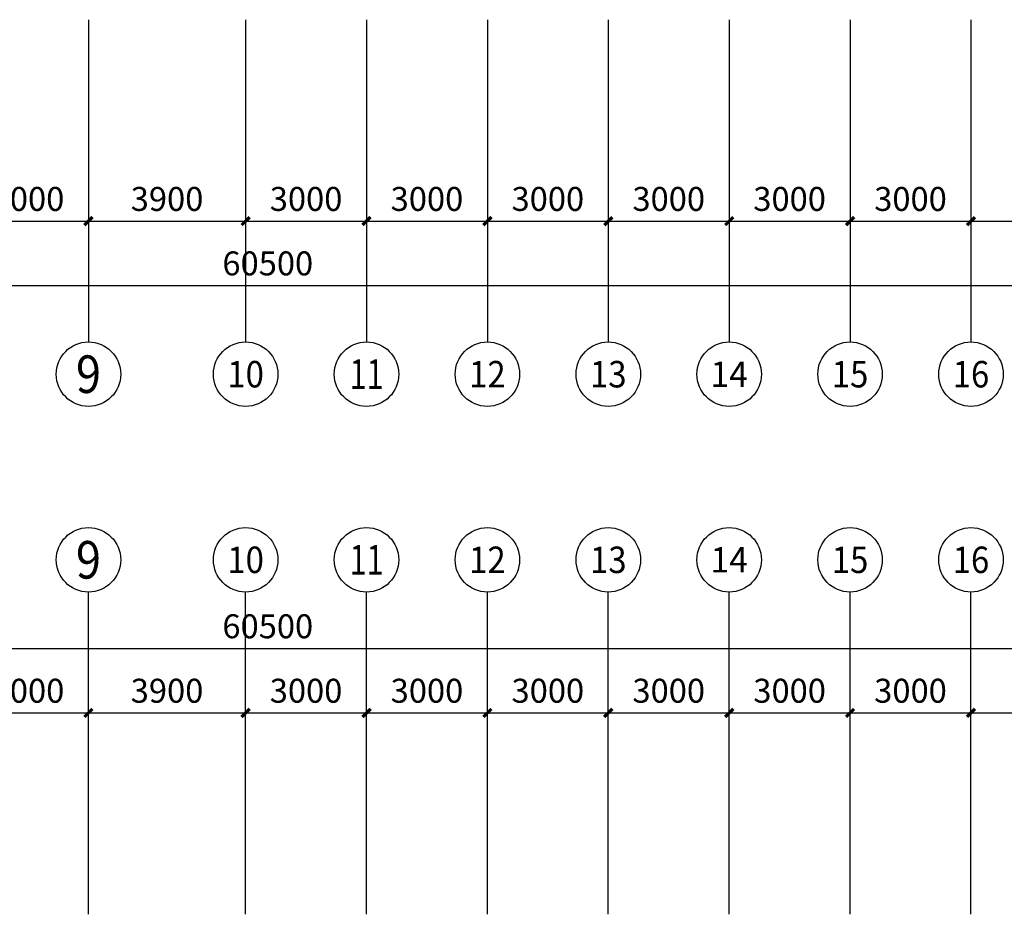
# Model space of a CAD drawing. Extents: x 8915761 to 11585504, y 1517854 to 7464285.
# Drawn here: x 9737927 to 9762362, y 3225394 to 3247602 of the extents above; entities that cross this region are included whole.
import ezdxf
from ezdxf.enums import TextEntityAlignment as Align

# ---------------------------------------------------------------- set-up
doc = ezdxf.new("R2010")
doc.units = 0
doc.header["$PDSIZE"] = 0.2
doc.layers.get('0').update_dxf_attribs({"linetype": 'CONTINUOUS'})
doc.layers.get('Defpoints').update_dxf_attribs({"linetype": 'CONTINUOUS'})
doc.layers.add('AXIS', color=3, linetype='CONTINUOUS')
doc.layers.add('AXIS_TEXT', color=7, linetype='CONTINUOUS')
doc.styles.add('_TCH_AXIS', font='COMPLEX', dxfattribs={"bigfont": 'GBCBIG'})
doc.styles.add('_TCH_DIM_T3', font='SIMPLEX', dxfattribs={"width": 0.705882, "bigfont": 'GBCBIG'})
doc.styles.add('COMPLEX', font='COMPLEX')
doc.dimstyles.new('_TCH_ARCH&&200', dxfattribs={"dimtxt": 595, "dimasz": 200, "dimexe": 500, "dimexo": 600, "dimgap": 252.5, "dimtad": 1, "dimdec": 0, "dimzin": 0, "dimdsep": 46, "dimtxsty": '_TCH_DIM_T3', "dimblk": 'ARCHTICK', "dimcen": 0.09, "dimclrt": 7, "dimazin": 2, "dimtfac": 1, "dimtdec": 0, "dimtix": 1, "dimtmove": 2, "dimatfit": 3, "dimfxl": 0, "dimtolj": 1, "dimtzin": 0, "dimarcsym": 0})

# ---------------------------------------------------------------- blocks, each defined once
blk = doc.blocks.new('_ArchTick')
at = {"color": 0, "linetype": 'ByBlock', "const_width": 0.4}
blk.add_lwpolyline([(-0.5, -0.5), (0.5, 0.5)], dxfattribs=at)
blk = doc.blocks.new('*D1471')
at = {"layer": 'AXIS', "color": 0, "linetype": 'Continuous', "lineweight": -2, "transparency": 16777216}
for p, q in [((9736634, 3225994), (9736634, 3230894)), ((9739634, 3225994), (9739634, 3230894)), ((9736634, 3230394), (9739634, 3230394))]:
    blk.add_line(p, q, dxfattribs=at)
at = {"layer": 'Defpoints', "color": 0, "linetype": 'Continuous', "transparency": 16777216}
for p in [(9739634, 3230394), (9736634, 3225394), (9739634, 3225394)]:
    blk.add_point(p, dxfattribs=at)
at = {"layer": 'AXIS', "color": 0, "linetype": 'Continuous', "lineweight": -2, "transparency": 16777216, "xscale": 200, "yscale": 200, "zscale": 200, "rotation": 180}
blk.add_blockref('_ArchTick', (9736634, 3230394), dxfattribs=at)
at = {"layer": 'AXIS', "color": 0, "linetype": 'Continuous', "lineweight": -2, "transparency": 16777216, "xscale": 200, "yscale": 200, "zscale": 200}
blk.add_blockref('_ArchTick', (9739634, 3230394), dxfattribs=at)
at = {"layer": 'AXIS', "color": 7, "linetype": 'Continuous', "transparency": 16777216, "insert": (9738134, 3230944), "char_height": 595, "attachment_point": 5, "style": '_TCH_DIM_T3'}
blk.add_mtext('\\A1;3000', dxfattribs=at)
blk = doc.blocks.new('*D1472')
at = {"layer": 'AXIS', "color": 0, "linetype": 'Continuous', "lineweight": -2, "transparency": 16777216}
for p, q in [((9739634, 3225994), (9739634, 3230894)), ((9743534, 3225994), (9743534, 3230894)), ((9739634, 3230394), (9743534, 3230394))]:
    blk.add_line(p, q, dxfattribs=at)
at = {"layer": 'Defpoints', "color": 0, "linetype": 'Continuous', "transparency": 16777216}
for p in [(9743534, 3230394), (9739634, 3225394), (9743534, 3225394)]:
    blk.add_point(p, dxfattribs=at)
at = {"layer": 'AXIS', "color": 0, "linetype": 'Continuous', "lineweight": -2, "transparency": 16777216, "xscale": 200, "yscale": 200, "zscale": 200, "rotation": 180}
blk.add_blockref('_ArchTick', (9739634, 3230394), dxfattribs=at)
at = {"layer": 'AXIS', "color": 0, "linetype": 'Continuous', "lineweight": -2, "transparency": 16777216, "xscale": 200, "yscale": 200, "zscale": 200}
blk.add_blockref('_ArchTick', (9743534, 3230394), dxfattribs=at)
at = {"layer": 'AXIS', "color": 7, "linetype": 'Continuous', "transparency": 16777216, "insert": (9741584, 3230944), "char_height": 595, "attachment_point": 5, "style": '_TCH_DIM_T3'}
blk.add_mtext('\\A1;3900', dxfattribs=at)
blk = doc.blocks.new('*D1473')
at = {"layer": 'AXIS', "color": 0, "linetype": 'Continuous', "lineweight": -2, "transparency": 16777216}
for p, q in [((9743534, 3225994), (9743534, 3230894)), ((9746534, 3225994), (9746534, 3230894)), ((9743534, 3230394), (9746534, 3230394))]:
    blk.add_line(p, q, dxfattribs=at)
at = {"layer": 'Defpoints', "color": 0, "linetype": 'Continuous', "transparency": 16777216}
for p in [(9746534, 3230394), (9743534, 3225394), (9746534, 3225394)]:
    blk.add_point(p, dxfattribs=at)
at = {"layer": 'AXIS', "color": 0, "linetype": 'Continuous', "lineweight": -2, "transparency": 16777216, "xscale": 200, "yscale": 200, "zscale": 200, "rotation": 180}
blk.add_blockref('_ArchTick', (9743534, 3230394), dxfattribs=at)
at = {"layer": 'AXIS', "color": 0, "linetype": 'Continuous', "lineweight": -2, "transparency": 16777216, "xscale": 200, "yscale": 200, "zscale": 200}
blk.add_blockref('_ArchTick', (9746534, 3230394), dxfattribs=at)
at = {"layer": 'AXIS', "color": 7, "linetype": 'Continuous', "transparency": 16777216, "insert": (9745034, 3230944), "char_height": 595, "attachment_point": 5, "style": '_TCH_DIM_T3'}
blk.add_mtext('\\A1;3000', dxfattribs=at)
blk = doc.blocks.new('*D1474')
at = {"layer": 'AXIS', "color": 0, "linetype": 'Continuous', "lineweight": -2, "transparency": 16777216}
for p, q in [((9746534, 3225994), (9746534, 3230894)), ((9749534, 3225994), (9749534, 3230894)), ((9746534, 3230394), (9749534, 3230394))]:
    blk.add_line(p, q, dxfattribs=at)
at = {"layer": 'Defpoints', "color": 0, "linetype": 'Continuous', "transparency": 16777216}
for p in [(9749534, 3230394), (9746534, 3225394), (9749534, 3225394)]:
    blk.add_point(p, dxfattribs=at)
at = {"layer": 'AXIS', "color": 0, "linetype": 'Continuous', "lineweight": -2, "transparency": 16777216, "xscale": 200, "yscale": 200, "zscale": 200, "rotation": 180}
blk.add_blockref('_ArchTick', (9746534, 3230394), dxfattribs=at)
at = {"layer": 'AXIS', "color": 0, "linetype": 'Continuous', "lineweight": -2, "transparency": 16777216, "xscale": 200, "yscale": 200, "zscale": 200}
blk.add_blockref('_ArchTick', (9749534, 3230394), dxfattribs=at)
at = {"layer": 'AXIS', "color": 7, "linetype": 'Continuous', "transparency": 16777216, "insert": (9748034, 3230944), "char_height": 595, "attachment_point": 5, "style": '_TCH_DIM_T3'}
blk.add_mtext('\\A1;3000', dxfattribs=at)
blk = doc.blocks.new('*D1475')
at = {"layer": 'AXIS', "color": 0, "linetype": 'Continuous', "lineweight": -2, "transparency": 16777216}
for p, q in [((9749534, 3225994), (9749534, 3230894)), ((9752534, 3225994), (9752534, 3230894)), ((9749534, 3230394), (9752534, 3230394))]:
    blk.add_line(p, q, dxfattribs=at)
at = {"layer": 'Defpoints', "color": 0, "linetype": 'Continuous', "transparency": 16777216}
for p in [(9752534, 3230394), (9749534, 3225394), (9752534, 3225394)]:
    blk.add_point(p, dxfattribs=at)
at = {"layer": 'AXIS', "color": 0, "linetype": 'Continuous', "lineweight": -2, "transparency": 16777216, "xscale": 200, "yscale": 200, "zscale": 200, "rotation": 180}
blk.add_blockref('_ArchTick', (9749534, 3230394), dxfattribs=at)
at = {"layer": 'AXIS', "color": 0, "linetype": 'Continuous', "lineweight": -2, "transparency": 16777216, "xscale": 200, "yscale": 200, "zscale": 200}
blk.add_blockref('_ArchTick', (9752534, 3230394), dxfattribs=at)
at = {"layer": 'AXIS', "color": 7, "linetype": 'Continuous', "transparency": 16777216, "insert": (9751034, 3230944), "char_height": 595, "attachment_point": 5, "style": '_TCH_DIM_T3'}
blk.add_mtext('\\A1;3000', dxfattribs=at)
blk = doc.blocks.new('*D1476')
at = {"layer": 'AXIS', "color": 0, "linetype": 'Continuous', "lineweight": -2, "transparency": 16777216}
for p, q in [((9752534, 3225994), (9752534, 3230894)), ((9755534, 3225994), (9755534, 3230894)), ((9752534, 3230394), (9755534, 3230394))]:
    blk.add_line(p, q, dxfattribs=at)
at = {"layer": 'Defpoints', "color": 0, "linetype": 'Continuous', "transparency": 16777216}
for p in [(9755534, 3230394), (9752534, 3225394), (9755534, 3225394)]:
    blk.add_point(p, dxfattribs=at)
at = {"layer": 'AXIS', "color": 0, "linetype": 'Continuous', "lineweight": -2, "transparency": 16777216, "xscale": 200, "yscale": 200, "zscale": 200, "rotation": 180}
blk.add_blockref('_ArchTick', (9752534, 3230394), dxfattribs=at)
at = {"layer": 'AXIS', "color": 0, "linetype": 'Continuous', "lineweight": -2, "transparency": 16777216, "xscale": 200, "yscale": 200, "zscale": 200}
blk.add_blockref('_ArchTick', (9755534, 3230394), dxfattribs=at)
at = {"layer": 'AXIS', "color": 7, "linetype": 'Continuous', "transparency": 16777216, "insert": (9754034, 3230944), "char_height": 595, "attachment_point": 5, "style": '_TCH_DIM_T3'}
blk.add_mtext('\\A1;3000', dxfattribs=at)
blk = doc.blocks.new('*D1477')
at = {"layer": 'AXIS', "color": 0, "linetype": 'Continuous', "lineweight": -2, "transparency": 16777216}
for p, q in [((9755534, 3225994), (9755534, 3230894)), ((9758534, 3225994), (9758534, 3230894)), ((9755534, 3230394), (9758534, 3230394))]:
    blk.add_line(p, q, dxfattribs=at)
at = {"layer": 'Defpoints', "color": 0, "linetype": 'Continuous', "transparency": 16777216}
for p in [(9758534, 3230394), (9755534, 3225394), (9758534, 3225394)]:
    blk.add_point(p, dxfattribs=at)
at = {"layer": 'AXIS', "color": 0, "linetype": 'Continuous', "lineweight": -2, "transparency": 16777216, "xscale": 200, "yscale": 200, "zscale": 200, "rotation": 180}
blk.add_blockref('_ArchTick', (9755534, 3230394), dxfattribs=at)
at = {"layer": 'AXIS', "color": 0, "linetype": 'Continuous', "lineweight": -2, "transparency": 16777216, "xscale": 200, "yscale": 200, "zscale": 200}
blk.add_blockref('_ArchTick', (9758534, 3230394), dxfattribs=at)
at = {"layer": 'AXIS', "color": 7, "linetype": 'Continuous', "transparency": 16777216, "insert": (9757034, 3230944), "char_height": 595, "attachment_point": 5, "style": '_TCH_DIM_T3'}
blk.add_mtext('\\A1;3000', dxfattribs=at)
blk = doc.blocks.new('*D1478')
at = {"layer": 'AXIS', "color": 0, "linetype": 'Continuous', "lineweight": -2, "transparency": 16777216}
for p, q in [((9758534, 3225994), (9758534, 3230894)), ((9761534, 3225994), (9761534, 3230894)), ((9758534, 3230394), (9761534, 3230394))]:
    blk.add_line(p, q, dxfattribs=at)
at = {"layer": 'Defpoints', "color": 0, "linetype": 'Continuous', "transparency": 16777216}
for p in [(9761534, 3230394), (9758534, 3225394), (9761534, 3225394)]:
    blk.add_point(p, dxfattribs=at)
at = {"layer": 'AXIS', "color": 0, "linetype": 'Continuous', "lineweight": -2, "transparency": 16777216, "xscale": 200, "yscale": 200, "zscale": 200, "rotation": 180}
blk.add_blockref('_ArchTick', (9758534, 3230394), dxfattribs=at)
at = {"layer": 'AXIS', "color": 0, "linetype": 'Continuous', "lineweight": -2, "transparency": 16777216, "xscale": 200, "yscale": 200, "zscale": 200}
blk.add_blockref('_ArchTick', (9761534, 3230394), dxfattribs=at)
at = {"layer": 'AXIS', "color": 7, "linetype": 'Continuous', "transparency": 16777216, "insert": (9760034, 3230944), "char_height": 595, "attachment_point": 5, "style": '_TCH_DIM_T3'}
blk.add_mtext('\\A1;3000', dxfattribs=at)
blk = doc.blocks.new('*D1479')
at = {"layer": 'AXIS', "color": 0, "linetype": 'Continuous', "lineweight": -2, "transparency": 16777216}
for p, q in [((9761534, 3225994), (9761534, 3230894)), ((9765434, 3225994), (9765434, 3230894)), ((9761534, 3230394), (9765434, 3230394))]:
    blk.add_line(p, q, dxfattribs=at)
at = {"layer": 'Defpoints', "color": 0, "linetype": 'Continuous', "transparency": 16777216}
for p in [(9765434, 3230394), (9761534, 3225394), (9765434, 3225394)]:
    blk.add_point(p, dxfattribs=at)
at = {"layer": 'AXIS', "color": 0, "linetype": 'Continuous', "lineweight": -2, "transparency": 16777216, "xscale": 200, "yscale": 200, "zscale": 200, "rotation": 180}
blk.add_blockref('_ArchTick', (9761534, 3230394), dxfattribs=at)
at = {"layer": 'AXIS', "color": 0, "linetype": 'Continuous', "lineweight": -2, "transparency": 16777216, "xscale": 200, "yscale": 200, "zscale": 200}
blk.add_blockref('_ArchTick', (9765434, 3230394), dxfattribs=at)
at = {"layer": 'AXIS', "color": 7, "linetype": 'Continuous', "transparency": 16777216, "insert": (9763484, 3230944), "char_height": 595, "attachment_point": 5, "style": '_TCH_DIM_T3'}
blk.add_mtext('\\A1;3900', dxfattribs=at)
blk = doc.blocks.new('*D1483')
at = {"layer": 'AXIS', "color": 0, "linetype": 'Continuous', "lineweight": -2, "transparency": 16777216}
for p, q in [((9713834, 3225994), (9713834, 3232494)), ((9774334, 3225994), (9774334, 3232494)), ((9713834, 3231994), (9774334, 3231994))]:
    blk.add_line(p, q, dxfattribs=at)
at = {"layer": 'Defpoints', "color": 0, "linetype": 'Continuous', "transparency": 16777216}
for p in [(9774334, 3231994), (9713834, 3225394), (9774334, 3225394)]:
    blk.add_point(p, dxfattribs=at)
at = {"layer": 'AXIS', "color": 0, "linetype": 'Continuous', "lineweight": -2, "transparency": 16777216, "xscale": 200, "yscale": 200, "zscale": 200, "rotation": 180}
blk.add_blockref('_ArchTick', (9713834, 3231994), dxfattribs=at)
at = {"layer": 'AXIS', "color": 0, "linetype": 'Continuous', "lineweight": -2, "transparency": 16777216, "xscale": 200, "yscale": 200, "zscale": 200}
blk.add_blockref('_ArchTick', (9774334, 3231994), dxfattribs=at)
at = {"layer": 'AXIS', "color": 7, "linetype": 'Continuous', "transparency": 16777216, "insert": (9744084, 3232544), "char_height": 595, "attachment_point": 5, "style": '_TCH_DIM_T3'}
blk.add_mtext('\\A1;60500', dxfattribs=at)
blk = doc.blocks.new('*D1500')
at = {"layer": 'AXIS', "color": 0, "linetype": 'Continuous', "lineweight": -2, "transparency": 16777216}
for p, q in [((9736634, 3247002), (9736634, 3242102)), ((9739634, 3247002), (9739634, 3242102)), ((9736634, 3242602), (9739634, 3242602))]:
    blk.add_line(p, q, dxfattribs=at)
at = {"layer": 'Defpoints', "color": 0, "linetype": 'Continuous', "transparency": 16777216}
for p in [(9736634, 3247602), (9739634, 3247602), (9739634, 3242602)]:
    blk.add_point(p, dxfattribs=at)
at = {"layer": 'AXIS', "color": 0, "linetype": 'Continuous', "lineweight": -2, "transparency": 16777216, "xscale": 200, "yscale": 200, "zscale": 200, "rotation": 180}
blk.add_blockref('_ArchTick', (9736634, 3242602), dxfattribs=at)
at = {"layer": 'AXIS', "color": 0, "linetype": 'Continuous', "lineweight": -2, "transparency": 16777216, "xscale": 200, "yscale": 200, "zscale": 200}
blk.add_blockref('_ArchTick', (9739634, 3242602), dxfattribs=at)
at = {"layer": 'AXIS', "color": 7, "linetype": 'Continuous', "transparency": 16777216, "insert": (9738134, 3243152), "char_height": 595, "attachment_point": 5, "style": '_TCH_DIM_T3'}
blk.add_mtext('\\A1;3000', dxfattribs=at)
blk = doc.blocks.new('*D1501')
at = {"layer": 'AXIS', "color": 0, "linetype": 'Continuous', "lineweight": -2, "transparency": 16777216}
for p, q in [((9739634, 3247002), (9739634, 3242102)), ((9743534, 3247002), (9743534, 3242102)), ((9739634, 3242602), (9743534, 3242602))]:
    blk.add_line(p, q, dxfattribs=at)
at = {"layer": 'Defpoints', "color": 0, "linetype": 'Continuous', "transparency": 16777216}
for p in [(9739634, 3247602), (9743534, 3247602), (9743534, 3242602)]:
    blk.add_point(p, dxfattribs=at)
at = {"layer": 'AXIS', "color": 0, "linetype": 'Continuous', "lineweight": -2, "transparency": 16777216, "xscale": 200, "yscale": 200, "zscale": 200, "rotation": 180}
blk.add_blockref('_ArchTick', (9739634, 3242602), dxfattribs=at)
at = {"layer": 'AXIS', "color": 0, "linetype": 'Continuous', "lineweight": -2, "transparency": 16777216, "xscale": 200, "yscale": 200, "zscale": 200}
blk.add_blockref('_ArchTick', (9743534, 3242602), dxfattribs=at)
at = {"layer": 'AXIS', "color": 7, "linetype": 'Continuous', "transparency": 16777216, "insert": (9741584, 3243152), "char_height": 595, "attachment_point": 5, "style": '_TCH_DIM_T3'}
blk.add_mtext('\\A1;3900', dxfattribs=at)
blk = doc.blocks.new('*D1502')
at = {"layer": 'AXIS', "color": 0, "linetype": 'Continuous', "lineweight": -2, "transparency": 16777216}
for p, q in [((9743534, 3247002), (9743534, 3242102)), ((9746534, 3247002), (9746534, 3242102)), ((9743534, 3242602), (9746534, 3242602))]:
    blk.add_line(p, q, dxfattribs=at)
at = {"layer": 'Defpoints', "color": 0, "linetype": 'Continuous', "transparency": 16777216}
for p in [(9743534, 3247602), (9746534, 3247602), (9746534, 3242602)]:
    blk.add_point(p, dxfattribs=at)
at = {"layer": 'AXIS', "color": 0, "linetype": 'Continuous', "lineweight": -2, "transparency": 16777216, "xscale": 200, "yscale": 200, "zscale": 200, "rotation": 180}
blk.add_blockref('_ArchTick', (9743534, 3242602), dxfattribs=at)
at = {"layer": 'AXIS', "color": 0, "linetype": 'Continuous', "lineweight": -2, "transparency": 16777216, "xscale": 200, "yscale": 200, "zscale": 200}
blk.add_blockref('_ArchTick', (9746534, 3242602), dxfattribs=at)
at = {"layer": 'AXIS', "color": 7, "linetype": 'Continuous', "transparency": 16777216, "insert": (9745034, 3243152), "char_height": 595, "attachment_point": 5, "style": '_TCH_DIM_T3'}
blk.add_mtext('\\A1;3000', dxfattribs=at)
blk = doc.blocks.new('*D1503')
at = {"layer": 'AXIS', "color": 0, "linetype": 'Continuous', "lineweight": -2, "transparency": 16777216}
for p, q in [((9746534, 3247002), (9746534, 3242102)), ((9749534, 3247002), (9749534, 3242102)), ((9746534, 3242602), (9749534, 3242602))]:
    blk.add_line(p, q, dxfattribs=at)
at = {"layer": 'Defpoints', "color": 0, "linetype": 'Continuous', "transparency": 16777216}
for p in [(9746534, 3247602), (9749534, 3247602), (9749534, 3242602)]:
    blk.add_point(p, dxfattribs=at)
at = {"layer": 'AXIS', "color": 0, "linetype": 'Continuous', "lineweight": -2, "transparency": 16777216, "xscale": 200, "yscale": 200, "zscale": 200, "rotation": 180}
blk.add_blockref('_ArchTick', (9746534, 3242602), dxfattribs=at)
at = {"layer": 'AXIS', "color": 0, "linetype": 'Continuous', "lineweight": -2, "transparency": 16777216, "xscale": 200, "yscale": 200, "zscale": 200}
blk.add_blockref('_ArchTick', (9749534, 3242602), dxfattribs=at)
at = {"layer": 'AXIS', "color": 7, "linetype": 'Continuous', "transparency": 16777216, "insert": (9748034, 3243152), "char_height": 595, "attachment_point": 5, "style": '_TCH_DIM_T3'}
blk.add_mtext('\\A1;3000', dxfattribs=at)
blk = doc.blocks.new('*D1504')
at = {"layer": 'AXIS', "color": 0, "linetype": 'Continuous', "lineweight": -2, "transparency": 16777216}
for p, q in [((9749534, 3247002), (9749534, 3242102)), ((9752534, 3247002), (9752534, 3242102)), ((9749534, 3242602), (9752534, 3242602))]:
    blk.add_line(p, q, dxfattribs=at)
at = {"layer": 'Defpoints', "color": 0, "linetype": 'Continuous', "transparency": 16777216}
for p in [(9749534, 3247602), (9752534, 3247602), (9752534, 3242602)]:
    blk.add_point(p, dxfattribs=at)
at = {"layer": 'AXIS', "color": 0, "linetype": 'Continuous', "lineweight": -2, "transparency": 16777216, "xscale": 200, "yscale": 200, "zscale": 200, "rotation": 180}
blk.add_blockref('_ArchTick', (9749534, 3242602), dxfattribs=at)
at = {"layer": 'AXIS', "color": 0, "linetype": 'Continuous', "lineweight": -2, "transparency": 16777216, "xscale": 200, "yscale": 200, "zscale": 200}
blk.add_blockref('_ArchTick', (9752534, 3242602), dxfattribs=at)
at = {"layer": 'AXIS', "color": 7, "linetype": 'Continuous', "transparency": 16777216, "insert": (9751034, 3243152), "char_height": 595, "attachment_point": 5, "style": '_TCH_DIM_T3'}
blk.add_mtext('\\A1;3000', dxfattribs=at)
blk = doc.blocks.new('*D1505')
at = {"layer": 'AXIS', "color": 0, "linetype": 'Continuous', "lineweight": -2, "transparency": 16777216}
for p, q in [((9752534, 3247002), (9752534, 3242102)), ((9755534, 3247002), (9755534, 3242102)), ((9752534, 3242602), (9755534, 3242602))]:
    blk.add_line(p, q, dxfattribs=at)
at = {"layer": 'Defpoints', "color": 0, "linetype": 'Continuous', "transparency": 16777216}
for p in [(9752534, 3247602), (9755534, 3247602), (9755534, 3242602)]:
    blk.add_point(p, dxfattribs=at)
at = {"layer": 'AXIS', "color": 0, "linetype": 'Continuous', "lineweight": -2, "transparency": 16777216, "xscale": 200, "yscale": 200, "zscale": 200, "rotation": 180}
blk.add_blockref('_ArchTick', (9752534, 3242602), dxfattribs=at)
at = {"layer": 'AXIS', "color": 0, "linetype": 'Continuous', "lineweight": -2, "transparency": 16777216, "xscale": 200, "yscale": 200, "zscale": 200}
blk.add_blockref('_ArchTick', (9755534, 3242602), dxfattribs=at)
at = {"layer": 'AXIS', "color": 7, "linetype": 'Continuous', "transparency": 16777216, "insert": (9754034, 3243152), "char_height": 595, "attachment_point": 5, "style": '_TCH_DIM_T3'}
blk.add_mtext('\\A1;3000', dxfattribs=at)
blk = doc.blocks.new('*D1506')
at = {"layer": 'AXIS', "color": 0, "linetype": 'Continuous', "lineweight": -2, "transparency": 16777216}
for p, q in [((9755534, 3247002), (9755534, 3242102)), ((9758534, 3247002), (9758534, 3242102)), ((9755534, 3242602), (9758534, 3242602))]:
    blk.add_line(p, q, dxfattribs=at)
at = {"layer": 'Defpoints', "color": 0, "linetype": 'Continuous', "transparency": 16777216}
for p in [(9755534, 3247602), (9758534, 3247602), (9758534, 3242602)]:
    blk.add_point(p, dxfattribs=at)
at = {"layer": 'AXIS', "color": 0, "linetype": 'Continuous', "lineweight": -2, "transparency": 16777216, "xscale": 200, "yscale": 200, "zscale": 200, "rotation": 180}
blk.add_blockref('_ArchTick', (9755534, 3242602), dxfattribs=at)
at = {"layer": 'AXIS', "color": 0, "linetype": 'Continuous', "lineweight": -2, "transparency": 16777216, "xscale": 200, "yscale": 200, "zscale": 200}
blk.add_blockref('_ArchTick', (9758534, 3242602), dxfattribs=at)
at = {"layer": 'AXIS', "color": 7, "linetype": 'Continuous', "transparency": 16777216, "insert": (9757034, 3243152), "char_height": 595, "attachment_point": 5, "style": '_TCH_DIM_T3'}
blk.add_mtext('\\A1;3000', dxfattribs=at)
blk = doc.blocks.new('*D1507')
at = {"layer": 'AXIS', "color": 0, "linetype": 'Continuous', "lineweight": -2, "transparency": 16777216}
for p, q in [((9758534, 3247002), (9758534, 3242102)), ((9761534, 3247002), (9761534, 3242102)), ((9758534, 3242602), (9761534, 3242602))]:
    blk.add_line(p, q, dxfattribs=at)
at = {"layer": 'Defpoints', "color": 0, "linetype": 'Continuous', "transparency": 16777216}
for p in [(9758534, 3247602), (9761534, 3247602), (9761534, 3242602)]:
    blk.add_point(p, dxfattribs=at)
at = {"layer": 'AXIS', "color": 0, "linetype": 'Continuous', "lineweight": -2, "transparency": 16777216, "xscale": 200, "yscale": 200, "zscale": 200, "rotation": 180}
blk.add_blockref('_ArchTick', (9758534, 3242602), dxfattribs=at)
at = {"layer": 'AXIS', "color": 0, "linetype": 'Continuous', "lineweight": -2, "transparency": 16777216, "xscale": 200, "yscale": 200, "zscale": 200}
blk.add_blockref('_ArchTick', (9761534, 3242602), dxfattribs=at)
at = {"layer": 'AXIS', "color": 7, "linetype": 'Continuous', "transparency": 16777216, "insert": (9760034, 3243152), "char_height": 595, "attachment_point": 5, "style": '_TCH_DIM_T3'}
blk.add_mtext('\\A1;3000', dxfattribs=at)
blk = doc.blocks.new('*D1508')
at = {"layer": 'AXIS', "color": 0, "linetype": 'Continuous', "lineweight": -2, "transparency": 16777216}
for p, q in [((9761534, 3247002), (9761534, 3242102)), ((9765434, 3247002), (9765434, 3242102)), ((9761534, 3242602), (9765434, 3242602))]:
    blk.add_line(p, q, dxfattribs=at)
at = {"layer": 'Defpoints', "color": 0, "linetype": 'Continuous', "transparency": 16777216}
for p in [(9761534, 3247602), (9765434, 3247602), (9765434, 3242602)]:
    blk.add_point(p, dxfattribs=at)
at = {"layer": 'AXIS', "color": 0, "linetype": 'Continuous', "lineweight": -2, "transparency": 16777216, "xscale": 200, "yscale": 200, "zscale": 200, "rotation": 180}
blk.add_blockref('_ArchTick', (9761534, 3242602), dxfattribs=at)
at = {"layer": 'AXIS', "color": 0, "linetype": 'Continuous', "lineweight": -2, "transparency": 16777216, "xscale": 200, "yscale": 200, "zscale": 200}
blk.add_blockref('_ArchTick', (9765434, 3242602), dxfattribs=at)
at = {"layer": 'AXIS', "color": 7, "linetype": 'Continuous', "transparency": 16777216, "insert": (9763484, 3243152), "char_height": 595, "attachment_point": 5, "style": '_TCH_DIM_T3'}
blk.add_mtext('\\A1;3900', dxfattribs=at)
blk = doc.blocks.new('*D1512')
at = {"layer": 'AXIS', "color": 0, "linetype": 'Continuous', "lineweight": -2, "transparency": 16777216}
for p, q in [((9713834, 3247002), (9713834, 3240502)), ((9774334, 3247002), (9774334, 3240502)), ((9713834, 3241002), (9774334, 3241002))]:
    blk.add_line(p, q, dxfattribs=at)
at = {"layer": 'Defpoints', "color": 0, "linetype": 'Continuous', "transparency": 16777216}
for p in [(9713834, 3247602), (9774334, 3247602), (9774334, 3241002)]:
    blk.add_point(p, dxfattribs=at)
at = {"layer": 'AXIS', "color": 0, "linetype": 'Continuous', "lineweight": -2, "transparency": 16777216, "xscale": 200, "yscale": 200, "zscale": 200, "rotation": 180}
blk.add_blockref('_ArchTick', (9713834, 3241002), dxfattribs=at)
at = {"layer": 'AXIS', "color": 0, "linetype": 'Continuous', "lineweight": -2, "transparency": 16777216, "xscale": 200, "yscale": 200, "zscale": 200}
blk.add_blockref('_ArchTick', (9774334, 3241002), dxfattribs=at)
at = {"layer": 'AXIS', "color": 7, "linetype": 'Continuous', "transparency": 16777216, "insert": (9744084, 3241552), "char_height": 595, "attachment_point": 5, "style": '_TCH_DIM_T3'}
blk.add_mtext('\\A1;60500', dxfattribs=at)
blk = doc.blocks.new('_AXISO')
blk.add_circle((0, 0), 0.5)
at = {"layer": 'AXIS_TEXT', "style": 'COMPLEX', "width": 1.041667}
blk.add_attdef('A', text='', height=0.56, dxfattribs=at).set_placement((-0.25, -0.28), (0.25, -0.28), align=Align.FIT)

msp = doc.modelspace()

# ---------------------------------------------------------------- linework, layer by layer
at = {"layer": 'AXIS', "linetype": 'Continuous'}
for p, q in [((9739634.178, 3247601.847), (9739634.178, 3239601.847)), ((9743534.178, 3247601.847), (9743534.178, 3239601.847)), ((9746534.178, 3247601.847), (9746534.178, 3239601.847)), ((9749534.178, 3247601.847), (9749534.178, 3239601.847)), ((9752534.178, 3247601.847), (9752534.178, 3239601.847)), ((9755534.178, 3247601.847), (9755534.178, 3239601.847)), ((9758534.178, 3247601.847), (9758534.178, 3239601.847)), ((9761534.178, 3247601.847), (9761534.178, 3239601.847)), ((9739634.178, 3225394.203), (9739634.178, 3233394.203)), ((9743534.178, 3225394.203), (9743534.178, 3233394.203)), ((9746534.178, 3225394.203), (9746534.178, 3233394.203)), ((9749534.178, 3225394.203), (9749534.178, 3233394.203)), ((9752534.178, 3225394.203), (9752534.178, 3233394.203)), ((9755534.178, 3225394.203), (9755534.178, 3233394.203)), ((9758534.178, 3225394.203), (9758534.178, 3233394.203)), ((9761534.178, 3225394.203), (9761534.178, 3233394.203))]:
    msp.add_line(p, q, dxfattribs=at)

# ---------------------------------------------------------------- block references
ref = msp.add_blockref('_AXISO', (9739634.178, 3238801.847), dxfattribs=dict(at, xscale=1600, yscale=1600, zscale=1600))
ref.add_attrib('A', '9', dxfattribs={"layer": 'AXIS_TEXT', "linetype": 'Continuous', "height": 931.896, "style": '_TCH_AXIS'}).set_placement((9739323.546, 3238335.899), (9739944.81, 3238335.899), align=Align.FIT)
ref = msp.add_blockref('_AXISO', (9743534.178, 3238801.847), dxfattribs=dict(at, xscale=1600, yscale=1600, zscale=1600))
ref.add_attrib('A', '10', dxfattribs={"layer": 'AXIS_TEXT', "linetype": 'Continuous', "height": 656.891, "style": '_TCH_AXIS'}).set_placement((9743080.611, 3238473.402), (9743987.746, 3238473.402), align=Align.FIT)
ref = msp.add_blockref('_AXISO', (9746534.178, 3238801.847), dxfattribs=dict(at, xscale=1600, yscale=1600, zscale=1600))
ref.add_attrib('A', '11', dxfattribs={"layer": 'AXIS_TEXT', "linetype": 'Continuous', "height": 737.5252, "style": '_TCH_AXIS'}).set_placement((9746112.735, 3238433.084), (9746955.621, 3238433.084), align=Align.FIT)
ref = msp.add_blockref('_AXISO', (9749534.178, 3238801.847), dxfattribs=dict(at, xscale=1600, yscale=1600, zscale=1600))
ref.add_attrib('A', '12', dxfattribs={"layer": 'AXIS_TEXT', "linetype": 'Continuous', "height": 656.891, "style": '_TCH_AXIS'}).set_placement((9749080.611, 3238473.402), (9749987.746, 3238473.402), align=Align.FIT)
ref = msp.add_blockref('_AXISO', (9752534.178, 3238801.847), dxfattribs=dict(at, xscale=1600, yscale=1600, zscale=1600))
ref.add_attrib('A', '13', dxfattribs={"layer": 'AXIS_TEXT', "linetype": 'Continuous', "height": 656.891, "style": '_TCH_AXIS'}).set_placement((9752080.611, 3238473.402), (9752987.746, 3238473.402), align=Align.FIT)
ref = msp.add_blockref('_AXISO', (9755534.178, 3238801.847), dxfattribs=dict(at, xscale=1600, yscale=1600, zscale=1600))
ref.add_attrib('A', '14', dxfattribs={"layer": 'AXIS_TEXT', "linetype": 'Continuous', "height": 628.1499, "style": '_TCH_AXIS'}).set_placement((9755070.544, 3238487.772), (9755997.813, 3238487.772), align=Align.FIT)
ref = msp.add_blockref('_AXISO', (9758534.178, 3238801.847), dxfattribs=dict(at, xscale=1600, yscale=1600, zscale=1600))
ref.add_attrib('A', '15', dxfattribs={"layer": 'AXIS_TEXT', "linetype": 'Continuous', "height": 656.891, "style": '_TCH_AXIS'}).set_placement((9758080.611, 3238473.402), (9758987.746, 3238473.402), align=Align.FIT)
ref = msp.add_blockref('_AXISO', (9761534.178, 3238801.847), dxfattribs=dict(at, xscale=1600, yscale=1600, zscale=1600))
ref.add_attrib('A', '16', dxfattribs={"layer": 'AXIS_TEXT', "linetype": 'Continuous', "height": 656.891, "style": '_TCH_AXIS'}).set_placement((9761080.611, 3238473.402), (9761987.746, 3238473.402), align=Align.FIT)
ref = msp.add_blockref('_AXISO', (9739634.178, 3234194.203), dxfattribs=dict(at, xscale=1600, yscale=1600, zscale=1600))
ref.add_attrib('A', '9', dxfattribs={"layer": 'AXIS_TEXT', "linetype": 'Continuous', "height": 931.896, "style": '_TCH_AXIS'}).set_placement((9739323.546, 3233728.254), (9739944.81, 3233728.254), align=Align.FIT)
ref = msp.add_blockref('_AXISO', (9743534.178, 3234194.203), dxfattribs=dict(at, xscale=1600, yscale=1600, zscale=1600))
ref.add_attrib('A', '10', dxfattribs={"layer": 'AXIS_TEXT', "linetype": 'Continuous', "height": 656.891, "style": '_TCH_AXIS'}).set_placement((9743080.611, 3233865.757), (9743987.746, 3233865.757), align=Align.FIT)
ref = msp.add_blockref('_AXISO', (9746534.178, 3234194.203), dxfattribs=dict(at, xscale=1600, yscale=1600, zscale=1600))
ref.add_attrib('A', '11', dxfattribs={"layer": 'AXIS_TEXT', "linetype": 'Continuous', "height": 737.5252, "style": '_TCH_AXIS'}).set_placement((9746112.735, 3233825.44), (9746955.621, 3233825.44), align=Align.FIT)
ref = msp.add_blockref('_AXISO', (9749534.178, 3234194.203), dxfattribs=dict(at, xscale=1600, yscale=1600, zscale=1600))
ref.add_attrib('A', '12', dxfattribs={"layer": 'AXIS_TEXT', "linetype": 'Continuous', "height": 656.891, "style": '_TCH_AXIS'}).set_placement((9749080.611, 3233865.757), (9749987.746, 3233865.757), align=Align.FIT)
ref = msp.add_blockref('_AXISO', (9752534.178, 3234194.203), dxfattribs=dict(at, xscale=1600, yscale=1600, zscale=1600))
ref.add_attrib('A', '13', dxfattribs={"layer": 'AXIS_TEXT', "linetype": 'Continuous', "height": 656.891, "style": '_TCH_AXIS'}).set_placement((9752080.611, 3233865.757), (9752987.746, 3233865.757), align=Align.FIT)
ref = msp.add_blockref('_AXISO', (9755534.178, 3234194.203), dxfattribs=dict(at, xscale=1600, yscale=1600, zscale=1600))
ref.add_attrib('A', '14', dxfattribs={"layer": 'AXIS_TEXT', "linetype": 'Continuous', "height": 628.1499, "style": '_TCH_AXIS'}).set_placement((9755070.544, 3233880.128), (9755997.813, 3233880.128), align=Align.FIT)
ref = msp.add_blockref('_AXISO', (9758534.178, 3234194.203), dxfattribs=dict(at, xscale=1600, yscale=1600, zscale=1600))
ref.add_attrib('A', '15', dxfattribs={"layer": 'AXIS_TEXT', "linetype": 'Continuous', "height": 656.891, "style": '_TCH_AXIS'}).set_placement((9758080.611, 3233865.757), (9758987.746, 3233865.757), align=Align.FIT)
ref = msp.add_blockref('_AXISO', (9761534.178, 3234194.203), dxfattribs=dict(at, xscale=1600, yscale=1600, zscale=1600))
ref.add_attrib('A', '16', dxfattribs={"layer": 'AXIS_TEXT', "linetype": 'Continuous', "height": 656.891, "style": '_TCH_AXIS'}).set_placement((9761080.611, 3233865.757), (9761987.746, 3233865.757), align=Align.FIT)

# ---------------------------------------------------------------- dimensions: what is measured, and where the dimension line sits
for p1, p2, distance, picture, middle in [((9713834.178, 3247601.847), (9774334.178, 3247601.847), -6600, '*D1512', (9744084.178, 3241551.847)), ((9736634.178, 3247601.847), (9739634.178, 3247601.847), -5000, '*D1500', (9738134.178, 3243151.847)), ((9739634.178, 3247601.847), (9743534.178, 3247601.847), -5000, '*D1501', (9741584.178, 3243151.847)), ((9743534.178, 3247601.847), (9746534.178, 3247601.847), -5000, '*D1502', (9745034.178, 3243151.847)), ((9746534.178, 3247601.847), (9749534.178, 3247601.847), -5000, '*D1503', (9748034.178, 3243151.847)), ((9749534.178, 3247601.847), (9752534.178, 3247601.847), -5000, '*D1504', (9751034.178, 3243151.847)), ((9752534.178, 3247601.847), (9755534.178, 3247601.847), -5000, '*D1505', (9754034.178, 3243151.847)), ((9755534.178, 3247601.847), (9758534.178, 3247601.847), -5000, '*D1506', (9757034.178, 3243151.847)), ((9758534.178, 3247601.847), (9761534.178, 3247601.847), -5000, '*D1507', (9760034.178, 3243151.847)), ((9761534.178, 3247601.847), (9765434.178, 3247601.847), -5000, '*D1508', (9763484.178, 3243151.847)), ((9713834.178, 3225394.203), (9774334.178, 3225394.203), 6600, '*D1483', (9744084.178, 3232544.203)), ((9736634.178, 3225394.203), (9739634.178, 3225394.203), 5000, '*D1471', (9738134.178, 3230944.203)), ((9739634.178, 3225394.203), (9743534.178, 3225394.203), 5000, '*D1472', (9741584.178, 3230944.203)), ((9743534.178, 3225394.203), (9746534.178, 3225394.203), 5000, '*D1473', (9745034.178, 3230944.203)), ((9746534.178, 3225394.203), (9749534.178, 3225394.203), 5000, '*D1474', (9748034.178, 3230944.203)), ((9749534.178, 3225394.203), (9752534.178, 3225394.203), 5000, '*D1475', (9751034.178, 3230944.203)), ((9752534.178, 3225394.203), (9755534.178, 3225394.203), 5000, '*D1476', (9754034.178, 3230944.203)), ((9755534.178, 3225394.203), (9758534.178, 3225394.203), 5000, '*D1477', (9757034.178, 3230944.203)), ((9758534.178, 3225394.203), (9761534.178, 3225394.203), 5000, '*D1478', (9760034.178, 3230944.203)), ((9761534.178, 3225394.203), (9765434.178, 3225394.203), 5000, '*D1479', (9763484.178, 3230944.203))]:
    dim = msp.add_aligned_dim(p1=p1, p2=p2, distance=distance, dimstyle='_TCH_ARCH&&200', dxfattribs=at)
    dim.commit()
    dim.dimension.update_dxf_attribs({"geometry": picture, "text_midpoint": middle})

doc.saveas('drawing.dxf')
